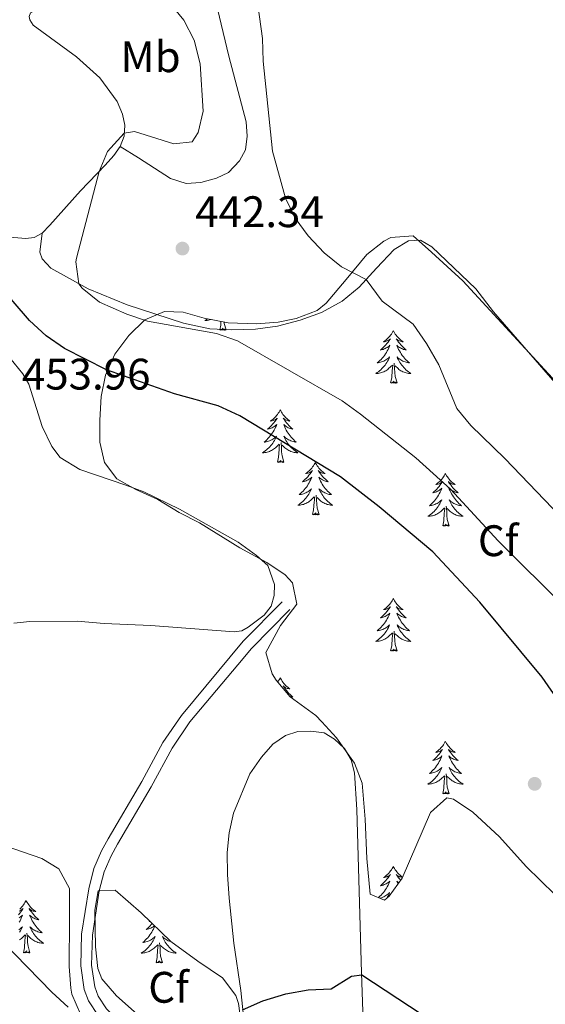
# Model space of a CAD drawing. Units: metres. Extents: x 572838 to 577324, y 703180 to 706198.
# Drawn here: x 574479 to 574599, y 704170 to 704394 of the extents above; entities that cross this region are included whole.
import ezdxf
from ezdxf.enums import TextEntityAlignment as Align

# ---------------------------------------------------------------- set-up
doc = ezdxf.new("R2010")
doc.units = ezdxf.units.M
doc.header["$MEASUREMENT"] = 0
doc.linetypes.add('DGN Style 3', pattern=[78.2677, 55.9055, -22.3622])
for name, color, linetype, lineweight in [('Carátula', 7, 'Continuous', 0), ('Elementos auxiliares', 7, 'Continuous', 0), ('Entidades rústicas y varios', 7, 'Continuous', 0), ('Relieve y altimetría', 7, 'Continuous', 0), ('Textos de rotulación', 7, 'Continuous', 0), ('Viales y ferrocarril', 7, 'Continuous', 0)]:
    doc.layers.add(name, color=color, linetype=linetype, lineweight=lineweight)
doc.styles.add('Style-arial', font='arial.shx', dxfattribs={"bigfont": 'arialbig.shx'})
doc.styles.add('Style-Arial Narrow', font='txt')

# ---------------------------------------------------------------- blocks, each defined once
blk = doc.blocks.new('5PATER')
at = {"layer": 'Relieve y altimetría', "linetype": 'Continuous', "lineweight": 0}
h = blk.add_hatch(color=250, dxfattribs=at)
edge = h.paths.add_edge_path()
edge.add_ellipse((0, 0), major_axis=(-1.1, -1.11), ratio=0.999422, start_angle=0, end_angle=360)

msp = doc.modelspace()

# ---------------------------------------------------------------- linework, layer by layer
at = {"layer": 'Carátula', "color": 7, "linetype": 'Continuous', "lineweight": 0}
msp.add_3dface([(572869.749, 703180.212), (577324.483, 703228.457), (577292.32, 706198.295), (572837.586, 706150.05)], dxfattribs=at)
msp.add_3dface([(572869.749, 703180.212), (577324.483, 703228.457), (577292.32, 706198.295), (572837.586, 706150.05)], dxfattribs=at)
at = {"layer": 'Elementos auxiliares', "color": 250, "linetype": 'Continuous', "lineweight": 0}
msp.add_3dface([(573738, 703583.71), (573713.55, 705896.92), (577137.21, 705934.02), (577162.76, 703620.8)], dxfattribs=at)
at = {"layer": 'Entidades rústicas y varios', "color": 92, "linetype": 'Continuous', "lineweight": 0, "flags": 128}
for points in [[(574521.926, 704325.92), (574521.647, 704325.718), (574521.357, 704325.527), (574521.622, 704325.536), (574521.885, 704325.561), (574522.147, 704325.602), (574522.406, 704325.659), (574522.661, 704325.731), (574522.752, 704325.763)], [(574524.718, 704323.391), (574524.963, 704324.509), (574525.016, 704325.332)], [(574526.188, 704323.391), (574525.759, 704324.831), (574525.722, 704325.198)], [(574526.188, 704323.391), (574526.014, 704323.323), (574525.995, 704323.562), (574525.805, 704323.34), (574525.684, 704323.543), (574525.563, 704323.435), (574525.293, 704323.381), (574525.489, 704323.774), (574525.104, 704323.394), (574524.916, 704323.34), (574524.875, 704323.502), (574524.718, 704323.391)], [(574564.103, 704323.217), (574563.992, 704322.998), (574563.837, 704322.723), (574563.669, 704322.457), (574563.487, 704322.2), (574563.293, 704321.952), (574563.086, 704321.714), (574562.867, 704321.488), (574562.637, 704321.272), (574562.397, 704321.069), (574562.146, 704320.878), (574561.886, 704320.7), (574562.085, 704320.723), (574562.288, 704320.761), (574562.487, 704320.816), (574562.682, 704320.885), (574562.871, 704320.97), (574563.052, 704321.069), (574563.226, 704321.181), (574563.431, 704321.372), (574563.39, 704321.307), (574563.16, 704320.962), (574562.917, 704320.626), (574562.661, 704320.3), (574562.393, 704319.984), (574562.113, 704319.679), (574561.821, 704319.385), (574561.518, 704319.102), (574561.205, 704318.831), (574561.329, 704318.854), (574561.575, 704318.912), (574561.817, 704318.985), (574562.053, 704319.073), (574562.284, 704319.176), (574562.507, 704319.294), (574562.723, 704319.425), (574562.93, 704319.57), (574563.127, 704319.727), (574563.314, 704319.897), (574563.226, 704319.675), (574563.07, 704319.314), (574562.899, 704318.96), (574562.714, 704318.613), (574562.514, 704318.273), (574562.302, 704317.942), (574562.075, 704317.62), (574561.836, 704317.308), (574561.585, 704317.005), (574561.321, 704316.713), (574561.046, 704316.432), (574560.759, 704316.162), (574560.462, 704315.904), (574560.658, 704315.929), (574560.925, 704315.976), (574561.188, 704316.039), (574561.447, 704316.118), (574561.702, 704316.212), (574561.95, 704316.32), (574562.191, 704316.443), (574562.425, 704316.581), (574562.65, 704316.731), (574562.866, 704316.895), (574563.072, 704317.071), (574563.267, 704317.259), (574563.126, 704316.932), (574562.971, 704316.611), (574562.802, 704316.297), (574562.619, 704315.992), (574562.422, 704315.695), (574562.212, 704315.407), (574561.989, 704315.129), (574561.754, 704314.861), (574561.508, 704314.603), (574561.25, 704314.358), (574560.981, 704314.124), (574560.702, 704313.902), (574560.413, 704313.693), (574560.123, 704313.502), (574560.388, 704313.511), (574560.651, 704313.536), (574560.913, 704313.577), (574561.172, 704313.634), (574561.427, 704313.706), (574561.677, 704313.793), (574561.921, 704313.896), (574562.159, 704314.012), (574562.389, 704314.143), (574562.611, 704314.288), (574562.824, 704314.446), (574563.027, 704314.616), (574563.875, 704315.415)], [(574564.103, 704323.217), (574564.214, 704322.998), (574564.369, 704322.723), (574564.537, 704322.457), (574564.719, 704322.2), (574564.913, 704321.952), (574565.12, 704321.714), (574565.339, 704321.488), (574565.569, 704321.272), (574565.809, 704321.069), (574566.06, 704320.878), (574566.32, 704320.7), (574566.121, 704320.723), (574565.918, 704320.761), (574565.719, 704320.816), (574565.524, 704320.885), (574565.335, 704320.97), (574565.154, 704321.069), (574564.98, 704321.181), (574564.775, 704321.372), (574564.816, 704321.307), (574565.046, 704320.962), (574565.289, 704320.626), (574565.545, 704320.3), (574565.813, 704319.984), (574566.093, 704319.679), (574566.385, 704319.385), (574566.688, 704319.102), (574567.001, 704318.831), (574566.877, 704318.854), (574566.631, 704318.912), (574566.389, 704318.985), (574566.153, 704319.073), (574565.922, 704319.176), (574565.699, 704319.294), (574565.483, 704319.425), (574565.276, 704319.57), (574565.079, 704319.727), (574564.892, 704319.897), (574564.98, 704319.675), (574565.136, 704319.314), (574565.307, 704318.96), (574565.492, 704318.613), (574565.692, 704318.273), (574565.904, 704317.942), (574566.131, 704317.62), (574566.37, 704317.308), (574566.621, 704317.005), (574566.885, 704316.713), (574567.16, 704316.432), (574567.447, 704316.162), (574567.744, 704315.904), (574567.548, 704315.929), (574567.281, 704315.976), (574567.018, 704316.039), (574566.759, 704316.118), (574566.504, 704316.212), (574566.256, 704316.32), (574566.015, 704316.443), (574565.781, 704316.581), (574565.556, 704316.731), (574565.34, 704316.895), (574565.134, 704317.071), (574564.939, 704317.259), (574565.08, 704316.932), (574565.235, 704316.611), (574565.404, 704316.297), (574565.587, 704315.992), (574565.784, 704315.695), (574565.994, 704315.407), (574566.217, 704315.129), (574566.452, 704314.861), (574566.698, 704314.603), (574566.956, 704314.358), (574567.225, 704314.124), (574567.504, 704313.902), (574567.793, 704313.693), (574568.083, 704313.502), (574567.818, 704313.511), (574567.555, 704313.536), (574567.293, 704313.577), (574567.034, 704313.634), (574566.779, 704313.706), (574566.529, 704313.793), (574566.285, 704313.896), (574566.047, 704314.012), (574565.817, 704314.143), (574565.595, 704314.288), (574565.382, 704314.446), (574565.179, 704314.616), (574564.521, 704315.236)], [(574564.954, 704311.366), (574564.525, 704312.806), (574564.434, 704313.71), (574564.388, 704314.659), (574564.286, 704315.823)], [(574563.484, 704311.366), (574563.729, 704312.484), (574563.842, 704314.226), (574563.89, 704314.659), (574563.953, 704315.382)], [(574564.954, 704311.366), (574564.78, 704311.298), (574564.761, 704311.537), (574564.571, 704311.315), (574564.45, 704311.518), (574564.329, 704311.41), (574564.059, 704311.356), (574564.255, 704311.749), (574563.87, 704311.369), (574563.682, 704311.315), (574563.641, 704311.477), (574563.484, 704311.366)], [(574538.445, 704305.231), (574538.334, 704305.012), (574538.179, 704304.737), (574538.011, 704304.471), (574537.829, 704304.214), (574537.635, 704303.966), (574537.428, 704303.728), (574537.209, 704303.502), (574536.979, 704303.286), (574536.739, 704303.083), (574536.488, 704302.892), (574536.228, 704302.714), (574536.427, 704302.737), (574536.63, 704302.775), (574536.829, 704302.83), (574537.024, 704302.899), (574537.213, 704302.984), (574537.394, 704303.083), (574537.568, 704303.195), (574537.773, 704303.386), (574537.732, 704303.321), (574537.502, 704302.976), (574537.259, 704302.64), (574537.003, 704302.314), (574536.735, 704301.998), (574536.455, 704301.693), (574536.163, 704301.399), (574535.86, 704301.116), (574535.547, 704300.845), (574535.671, 704300.868), (574535.917, 704300.926), (574536.159, 704300.999), (574536.395, 704301.087), (574536.626, 704301.19), (574536.849, 704301.308), (574537.065, 704301.439), (574537.272, 704301.584), (574537.469, 704301.741), (574537.656, 704301.911), (574537.568, 704301.689), (574537.412, 704301.328), (574537.241, 704300.974), (574537.056, 704300.627), (574536.856, 704300.287), (574536.644, 704299.956), (574536.417, 704299.634), (574536.178, 704299.322), (574535.927, 704299.019), (574535.663, 704298.727), (574535.388, 704298.446), (574535.101, 704298.176), (574534.804, 704297.918), (574535, 704297.943), (574535.267, 704297.99), (574535.53, 704298.053), (574535.789, 704298.132), (574536.044, 704298.226), (574536.292, 704298.334), (574536.533, 704298.457), (574536.767, 704298.595), (574536.992, 704298.745), (574537.208, 704298.909), (574537.414, 704299.085), (574537.609, 704299.273), (574537.468, 704298.946), (574537.313, 704298.625), (574537.144, 704298.311), (574536.961, 704298.006), (574536.764, 704297.709), (574536.554, 704297.421), (574536.331, 704297.143), (574536.096, 704296.875), (574535.85, 704296.617), (574535.592, 704296.372), (574535.323, 704296.138), (574535.044, 704295.916), (574534.755, 704295.707), (574534.465, 704295.516), (574534.73, 704295.525), (574534.993, 704295.55), (574535.255, 704295.591), (574535.514, 704295.648), (574535.769, 704295.72), (574536.019, 704295.807), (574536.263, 704295.91), (574536.501, 704296.026), (574536.731, 704296.157), (574536.953, 704296.302), (574537.166, 704296.46), (574537.369, 704296.63), (574538.217, 704297.429)], [(574538.445, 704305.231), (574538.556, 704305.012), (574538.711, 704304.737), (574538.879, 704304.471), (574539.061, 704304.214), (574539.255, 704303.966), (574539.462, 704303.728), (574539.681, 704303.502), (574539.911, 704303.286), (574540.151, 704303.083), (574540.402, 704302.892), (574540.662, 704302.714), (574540.463, 704302.737), (574540.26, 704302.775), (574540.061, 704302.83), (574539.866, 704302.899), (574539.677, 704302.984), (574539.496, 704303.083), (574539.322, 704303.195), (574539.117, 704303.386), (574539.158, 704303.321), (574539.388, 704302.976), (574539.631, 704302.64), (574539.887, 704302.314), (574540.155, 704301.998), (574540.435, 704301.693), (574540.727, 704301.399), (574541.03, 704301.116), (574541.343, 704300.845), (574541.219, 704300.868), (574540.973, 704300.926), (574540.731, 704300.999), (574540.495, 704301.087), (574540.264, 704301.19), (574540.041, 704301.308), (574539.825, 704301.439), (574539.618, 704301.584), (574539.421, 704301.741), (574539.234, 704301.911), (574539.322, 704301.689), (574539.478, 704301.328), (574539.649, 704300.974), (574539.834, 704300.627), (574540.034, 704300.287), (574540.246, 704299.956), (574540.473, 704299.634), (574540.712, 704299.322), (574540.963, 704299.019), (574541.227, 704298.727), (574541.502, 704298.446), (574541.789, 704298.176), (574542.086, 704297.918), (574541.89, 704297.943), (574541.623, 704297.99), (574541.36, 704298.053), (574541.101, 704298.132), (574540.846, 704298.226), (574540.598, 704298.334), (574540.357, 704298.457), (574540.123, 704298.595), (574539.898, 704298.745), (574539.682, 704298.909), (574539.476, 704299.085), (574539.281, 704299.273), (574539.422, 704298.946), (574539.577, 704298.625), (574539.746, 704298.311), (574539.929, 704298.006), (574540.126, 704297.709), (574540.336, 704297.421), (574540.559, 704297.143), (574540.794, 704296.875), (574541.04, 704296.617), (574541.298, 704296.372), (574541.567, 704296.138), (574541.846, 704295.916), (574542.135, 704295.707), (574542.425, 704295.516), (574542.16, 704295.525), (574541.897, 704295.55), (574541.635, 704295.591), (574541.376, 704295.648), (574541.121, 704295.72), (574540.871, 704295.807), (574540.627, 704295.91), (574540.389, 704296.026), (574540.159, 704296.157), (574539.937, 704296.302), (574539.724, 704296.46), (574539.521, 704296.63), (574538.863, 704297.25)], [(574539.296, 704293.38), (574538.867, 704294.82), (574538.776, 704295.724), (574538.73, 704296.673), (574538.628, 704297.837)], [(574537.826, 704293.38), (574538.071, 704294.498), (574538.184, 704296.24), (574538.232, 704296.673), (574538.295, 704297.396)], [(574539.296, 704293.38), (574539.122, 704293.312), (574539.103, 704293.551), (574538.913, 704293.329), (574538.792, 704293.532), (574538.671, 704293.424), (574538.401, 704293.37), (574538.597, 704293.763), (574538.212, 704293.383), (574538.024, 704293.329), (574537.983, 704293.491), (574537.826, 704293.38)], [(574546.405, 704293.312), (574546.294, 704293.093), (574546.139, 704292.818), (574545.971, 704292.552), (574545.789, 704292.295), (574545.595, 704292.047), (574545.388, 704291.809), (574545.169, 704291.583), (574544.939, 704291.367), (574544.699, 704291.164), (574544.448, 704290.973), (574544.188, 704290.795), (574544.387, 704290.818), (574544.59, 704290.856), (574544.789, 704290.911), (574544.984, 704290.98), (574545.173, 704291.065), (574545.354, 704291.164), (574545.528, 704291.276), (574545.733, 704291.467), (574545.692, 704291.402), (574545.462, 704291.057), (574545.219, 704290.721), (574544.963, 704290.395), (574544.695, 704290.079), (574544.415, 704289.774), (574544.123, 704289.48), (574543.82, 704289.197), (574543.507, 704288.926), (574543.631, 704288.949), (574543.877, 704289.007), (574544.119, 704289.08), (574544.355, 704289.168), (574544.586, 704289.271), (574544.809, 704289.389), (574545.025, 704289.52), (574545.232, 704289.665), (574545.429, 704289.822), (574545.616, 704289.992), (574545.528, 704289.77), (574545.372, 704289.409), (574545.201, 704289.055), (574545.016, 704288.708), (574544.816, 704288.368), (574544.604, 704288.037), (574544.377, 704287.715), (574544.138, 704287.403), (574543.887, 704287.1), (574543.623, 704286.808), (574543.348, 704286.527), (574543.061, 704286.257), (574542.764, 704285.999), (574542.96, 704286.024), (574543.227, 704286.071), (574543.49, 704286.134), (574543.749, 704286.213), (574544.004, 704286.307), (574544.252, 704286.415), (574544.493, 704286.538), (574544.727, 704286.676), (574544.952, 704286.826), (574545.168, 704286.99), (574545.374, 704287.166), (574545.569, 704287.354), (574545.428, 704287.027), (574545.273, 704286.706), (574545.104, 704286.392), (574544.921, 704286.087), (574544.724, 704285.79), (574544.514, 704285.502), (574544.291, 704285.224), (574544.056, 704284.956), (574543.81, 704284.698), (574543.552, 704284.453), (574543.283, 704284.219), (574543.004, 704283.997), (574542.715, 704283.788), (574542.425, 704283.597), (574542.69, 704283.606), (574542.953, 704283.631), (574543.215, 704283.672), (574543.474, 704283.729), (574543.729, 704283.801), (574543.979, 704283.888), (574544.223, 704283.991), (574544.461, 704284.107), (574544.691, 704284.238), (574544.913, 704284.383), (574545.126, 704284.541), (574545.329, 704284.711), (574546.177, 704285.51)], [(574546.405, 704293.312), (574546.516, 704293.093), (574546.671, 704292.818), (574546.839, 704292.552), (574547.021, 704292.295), (574547.215, 704292.047), (574547.422, 704291.809), (574547.641, 704291.583), (574547.871, 704291.367), (574548.111, 704291.164), (574548.362, 704290.973), (574548.622, 704290.795), (574548.423, 704290.818), (574548.22, 704290.856), (574548.021, 704290.911), (574547.826, 704290.98), (574547.637, 704291.065), (574547.456, 704291.164), (574547.282, 704291.276), (574547.077, 704291.467), (574547.118, 704291.402), (574547.348, 704291.057), (574547.591, 704290.721), (574547.847, 704290.395), (574548.115, 704290.079), (574548.395, 704289.774), (574548.687, 704289.48), (574548.99, 704289.197), (574549.303, 704288.926), (574549.179, 704288.949), (574548.933, 704289.007), (574548.691, 704289.08), (574548.455, 704289.168), (574548.224, 704289.271), (574548.001, 704289.389), (574547.785, 704289.52), (574547.578, 704289.665), (574547.381, 704289.822), (574547.194, 704289.992), (574547.282, 704289.77), (574547.438, 704289.409), (574547.609, 704289.055), (574547.794, 704288.708), (574547.994, 704288.368), (574548.206, 704288.037), (574548.433, 704287.715), (574548.672, 704287.403), (574548.923, 704287.1), (574549.187, 704286.808), (574549.462, 704286.527), (574549.749, 704286.257), (574550.046, 704285.999), (574549.85, 704286.024), (574549.583, 704286.071), (574549.32, 704286.134), (574549.061, 704286.213), (574548.806, 704286.307), (574548.558, 704286.415), (574548.317, 704286.538), (574548.083, 704286.676), (574547.858, 704286.826), (574547.642, 704286.99), (574547.436, 704287.166), (574547.241, 704287.354), (574547.382, 704287.027), (574547.537, 704286.706), (574547.706, 704286.392), (574547.889, 704286.087), (574548.086, 704285.79), (574548.296, 704285.502), (574548.519, 704285.224), (574548.754, 704284.956), (574549, 704284.698), (574549.258, 704284.453), (574549.527, 704284.219), (574549.806, 704283.997), (574550.095, 704283.788), (574550.385, 704283.597), (574550.12, 704283.606), (574549.857, 704283.631), (574549.595, 704283.672), (574549.336, 704283.729), (574549.081, 704283.801), (574548.831, 704283.888), (574548.587, 704283.991), (574548.349, 704284.107), (574548.119, 704284.238), (574547.897, 704284.383), (574547.684, 704284.541), (574547.481, 704284.711), (574546.823, 704285.331)], [(574575.92, 704290.804), (574575.809, 704290.585), (574575.654, 704290.31), (574575.486, 704290.044), (574575.304, 704289.787), (574575.11, 704289.539), (574574.903, 704289.301), (574574.684, 704289.075), (574574.454, 704288.859), (574574.214, 704288.656), (574573.963, 704288.465), (574573.703, 704288.287), (574573.902, 704288.31), (574574.105, 704288.348), (574574.304, 704288.403), (574574.499, 704288.472), (574574.688, 704288.557), (574574.869, 704288.656), (574575.043, 704288.768), (574575.248, 704288.959), (574575.207, 704288.894), (574574.977, 704288.549), (574574.734, 704288.213), (574574.478, 704287.887), (574574.21, 704287.571), (574573.93, 704287.266), (574573.638, 704286.972), (574573.335, 704286.689), (574573.022, 704286.418), (574573.146, 704286.441), (574573.392, 704286.499), (574573.634, 704286.572), (574573.87, 704286.66), (574574.101, 704286.763), (574574.324, 704286.881), (574574.54, 704287.012), (574574.747, 704287.157), (574574.944, 704287.314), (574575.131, 704287.484), (574575.043, 704287.262), (574574.887, 704286.901), (574574.716, 704286.547), (574574.531, 704286.2), (574574.331, 704285.86), (574574.119, 704285.529), (574573.892, 704285.207), (574573.653, 704284.895), (574573.402, 704284.592), (574573.138, 704284.3), (574572.863, 704284.019), (574572.576, 704283.749), (574572.279, 704283.491), (574572.475, 704283.516), (574572.742, 704283.563), (574573.005, 704283.626), (574573.264, 704283.705), (574573.519, 704283.799), (574573.767, 704283.907), (574574.008, 704284.03), (574574.242, 704284.168), (574574.467, 704284.318), (574574.683, 704284.482), (574574.889, 704284.658), (574575.084, 704284.846), (574574.943, 704284.519), (574574.788, 704284.198), (574574.619, 704283.884), (574574.436, 704283.579), (574574.239, 704283.282), (574574.029, 704282.994), (574573.806, 704282.716), (574573.571, 704282.448), (574573.325, 704282.19), (574573.067, 704281.945), (574572.798, 704281.711), (574572.519, 704281.489), (574572.23, 704281.28), (574571.94, 704281.089), (574572.205, 704281.098), (574572.468, 704281.123), (574572.73, 704281.164), (574572.989, 704281.221), (574573.244, 704281.293), (574573.494, 704281.38), (574573.738, 704281.483), (574573.976, 704281.599), (574574.206, 704281.73), (574574.428, 704281.875), (574574.641, 704282.033), (574574.844, 704282.203), (574575.692, 704283.002)], [(574575.92, 704290.804), (574576.031, 704290.585), (574576.186, 704290.31), (574576.354, 704290.044), (574576.536, 704289.787), (574576.73, 704289.539), (574576.937, 704289.301), (574577.156, 704289.075), (574577.386, 704288.859), (574577.626, 704288.656), (574577.877, 704288.465), (574578.137, 704288.287), (574577.938, 704288.31), (574577.735, 704288.348), (574577.536, 704288.403), (574577.341, 704288.472), (574577.152, 704288.557), (574576.971, 704288.656), (574576.797, 704288.768), (574576.592, 704288.959), (574576.633, 704288.894), (574576.863, 704288.549), (574577.106, 704288.213), (574577.362, 704287.887), (574577.63, 704287.571), (574577.91, 704287.266), (574578.202, 704286.972), (574578.505, 704286.689), (574578.818, 704286.418), (574578.694, 704286.441), (574578.448, 704286.499), (574578.206, 704286.572), (574577.97, 704286.66), (574577.739, 704286.763), (574577.516, 704286.881), (574577.3, 704287.012), (574577.093, 704287.157), (574576.896, 704287.314), (574576.709, 704287.484), (574576.797, 704287.262), (574576.953, 704286.901), (574577.124, 704286.547), (574577.309, 704286.2), (574577.509, 704285.86), (574577.721, 704285.529), (574577.948, 704285.207), (574578.187, 704284.895), (574578.438, 704284.592), (574578.702, 704284.3), (574578.977, 704284.019), (574579.264, 704283.749), (574579.561, 704283.491), (574579.365, 704283.516), (574579.098, 704283.563), (574578.835, 704283.626), (574578.576, 704283.705), (574578.321, 704283.799), (574578.073, 704283.907), (574577.832, 704284.03), (574577.598, 704284.168), (574577.373, 704284.318), (574577.157, 704284.482), (574576.951, 704284.658), (574576.756, 704284.846), (574576.897, 704284.519), (574577.052, 704284.198), (574577.221, 704283.884), (574577.404, 704283.579), (574577.601, 704283.282), (574577.811, 704282.994), (574578.034, 704282.716), (574578.269, 704282.448), (574578.515, 704282.19), (574578.773, 704281.945), (574579.042, 704281.711), (574579.321, 704281.489), (574579.61, 704281.28), (574579.9, 704281.089), (574579.635, 704281.098), (574579.372, 704281.123), (574579.11, 704281.164), (574578.851, 704281.221), (574578.596, 704281.293), (574578.346, 704281.38), (574578.102, 704281.483), (574577.864, 704281.599), (574577.634, 704281.73), (574577.412, 704281.875), (574577.199, 704282.033), (574576.996, 704282.203), (574576.338, 704282.823)], [(574545.786, 704281.461), (574546.031, 704282.579), (574546.144, 704284.321), (574546.192, 704284.754), (574546.255, 704285.477)], [(574547.256, 704281.461), (574546.827, 704282.901), (574546.736, 704283.805), (574546.69, 704284.754), (574546.588, 704285.918)], [(574575.301, 704278.953), (574575.546, 704280.071), (574575.659, 704281.813), (574575.707, 704282.246), (574575.77, 704282.969)], [(574576.771, 704278.953), (574576.342, 704280.393), (574576.251, 704281.297), (574576.205, 704282.246), (574576.103, 704283.41)], [(574547.256, 704281.461), (574547.082, 704281.393), (574547.063, 704281.632), (574546.873, 704281.41), (574546.752, 704281.613), (574546.631, 704281.505), (574546.361, 704281.451), (574546.557, 704281.844), (574546.172, 704281.464), (574545.984, 704281.41), (574545.943, 704281.572), (574545.786, 704281.461)], [(574576.771, 704278.953), (574576.597, 704278.885), (574576.578, 704279.124), (574576.388, 704278.902), (574576.267, 704279.105), (574576.146, 704278.997), (574575.876, 704278.943), (574576.072, 704279.336), (574575.687, 704278.956), (574575.499, 704278.902), (574575.458, 704279.064), (574575.301, 704278.953)], [(574564.103, 704262.419), (574563.992, 704262.2), (574563.837, 704261.925), (574563.669, 704261.659), (574563.487, 704261.402), (574563.293, 704261.154), (574563.086, 704260.916), (574562.867, 704260.69), (574562.637, 704260.474), (574562.397, 704260.271), (574562.146, 704260.08), (574561.886, 704259.902), (574562.085, 704259.925), (574562.288, 704259.963), (574562.487, 704260.018), (574562.682, 704260.087), (574562.871, 704260.172), (574563.052, 704260.271), (574563.226, 704260.383), (574563.431, 704260.574), (574563.39, 704260.509), (574563.16, 704260.164), (574562.917, 704259.828), (574562.661, 704259.502), (574562.393, 704259.186), (574562.113, 704258.881), (574561.821, 704258.587), (574561.518, 704258.304), (574561.205, 704258.033), (574561.329, 704258.056), (574561.575, 704258.114), (574561.817, 704258.187), (574562.053, 704258.275), (574562.284, 704258.378), (574562.507, 704258.496), (574562.723, 704258.627), (574562.93, 704258.772), (574563.127, 704258.929), (574563.314, 704259.099), (574563.226, 704258.877), (574563.07, 704258.516), (574562.899, 704258.162), (574562.714, 704257.815), (574562.514, 704257.475), (574562.302, 704257.144), (574562.075, 704256.822), (574561.836, 704256.51), (574561.585, 704256.207), (574561.321, 704255.915), (574561.046, 704255.634), (574560.759, 704255.364), (574560.462, 704255.106), (574560.658, 704255.131), (574560.925, 704255.178), (574561.188, 704255.241), (574561.447, 704255.32), (574561.702, 704255.414), (574561.95, 704255.522), (574562.191, 704255.645), (574562.425, 704255.783), (574562.65, 704255.933), (574562.866, 704256.097), (574563.072, 704256.273), (574563.267, 704256.461), (574563.126, 704256.134), (574562.971, 704255.813), (574562.802, 704255.499), (574562.619, 704255.194), (574562.422, 704254.897), (574562.212, 704254.609), (574561.989, 704254.331), (574561.754, 704254.063), (574561.508, 704253.805), (574561.25, 704253.56), (574560.981, 704253.326), (574560.702, 704253.104), (574560.413, 704252.895), (574560.123, 704252.704), (574560.388, 704252.713), (574560.651, 704252.738), (574560.913, 704252.779), (574561.172, 704252.836), (574561.427, 704252.908), (574561.677, 704252.995), (574561.921, 704253.098), (574562.159, 704253.214), (574562.389, 704253.345), (574562.611, 704253.49), (574562.824, 704253.648), (574563.027, 704253.818), (574563.875, 704254.617)], [(574564.103, 704262.419), (574564.214, 704262.2), (574564.369, 704261.925), (574564.537, 704261.659), (574564.719, 704261.402), (574564.913, 704261.154), (574565.12, 704260.916), (574565.339, 704260.69), (574565.569, 704260.474), (574565.809, 704260.271), (574566.06, 704260.08), (574566.32, 704259.902), (574566.121, 704259.925), (574565.918, 704259.963), (574565.719, 704260.018), (574565.524, 704260.087), (574565.335, 704260.172), (574565.154, 704260.271), (574564.98, 704260.383), (574564.775, 704260.574), (574564.816, 704260.509), (574565.046, 704260.164), (574565.289, 704259.828), (574565.545, 704259.502), (574565.813, 704259.186), (574566.093, 704258.881), (574566.385, 704258.587), (574566.688, 704258.304), (574567.001, 704258.033), (574566.877, 704258.056), (574566.631, 704258.114), (574566.389, 704258.187), (574566.153, 704258.275), (574565.922, 704258.378), (574565.699, 704258.496), (574565.483, 704258.627), (574565.276, 704258.772), (574565.079, 704258.929), (574564.892, 704259.099), (574564.98, 704258.877), (574565.136, 704258.516), (574565.307, 704258.162), (574565.492, 704257.815), (574565.692, 704257.475), (574565.904, 704257.144), (574566.131, 704256.822), (574566.37, 704256.51), (574566.621, 704256.207), (574566.885, 704255.915), (574567.16, 704255.634), (574567.447, 704255.364), (574567.744, 704255.106), (574567.548, 704255.131), (574567.281, 704255.178), (574567.018, 704255.241), (574566.759, 704255.32), (574566.504, 704255.414), (574566.256, 704255.522), (574566.015, 704255.645), (574565.781, 704255.783), (574565.556, 704255.933), (574565.34, 704256.097), (574565.134, 704256.273), (574564.939, 704256.461), (574565.08, 704256.134), (574565.235, 704255.813), (574565.404, 704255.499), (574565.587, 704255.194), (574565.784, 704254.897), (574565.994, 704254.609), (574566.217, 704254.331), (574566.452, 704254.063), (574566.698, 704253.805), (574566.956, 704253.56), (574567.225, 704253.326), (574567.504, 704253.104), (574567.793, 704252.895), (574568.083, 704252.704), (574567.818, 704252.713), (574567.555, 704252.738), (574567.293, 704252.779), (574567.034, 704252.836), (574566.779, 704252.908), (574566.529, 704252.995), (574566.285, 704253.098), (574566.047, 704253.214), (574565.817, 704253.345), (574565.595, 704253.49), (574565.382, 704253.648), (574565.179, 704253.818), (574564.521, 704254.438)], [(574563.484, 704250.568), (574563.729, 704251.686), (574563.842, 704253.428), (574563.89, 704253.861), (574563.953, 704254.584)], [(574564.954, 704250.568), (574564.525, 704252.008), (574564.434, 704252.912), (574564.388, 704253.861), (574564.286, 704255.025)], [(574564.954, 704250.568), (574564.78, 704250.5), (574564.761, 704250.739), (574564.571, 704250.517), (574564.45, 704250.72), (574564.329, 704250.612), (574564.059, 704250.558), (574564.255, 704250.951), (574563.87, 704250.571), (574563.682, 704250.517), (574563.641, 704250.679), (574563.484, 704250.568)], [(574538.445, 704244.433), (574538.334, 704244.214), (574538.179, 704243.939), (574538.011, 704243.673), (574537.869, 704243.472)], [(574538.445, 704244.433), (574538.556, 704244.214), (574538.711, 704243.939), (574538.879, 704243.673), (574539.061, 704243.416), (574539.255, 704243.168), (574539.462, 704242.93), (574539.681, 704242.704), (574539.911, 704242.488), (574540.151, 704242.285), (574540.402, 704242.094), (574540.662, 704241.916), (574540.463, 704241.939), (574540.26, 704241.977), (574540.061, 704242.032), (574539.866, 704242.101), (574539.677, 704242.186), (574539.496, 704242.285), (574539.322, 704242.397), (574539.117, 704242.588), (574539.158, 704242.523), (574539.388, 704242.178), (574539.631, 704241.842), (574539.887, 704241.516), (574540.155, 704241.2), (574540.435, 704240.895), (574540.727, 704240.601), (574541.03, 704240.318), (574541.343, 704240.047), (574541.219, 704240.07), (574540.973, 704240.128), (574540.731, 704240.201), (574540.596, 704240.251)], [(574575.92, 704230.006), (574575.809, 704229.787), (574575.654, 704229.512), (574575.486, 704229.246), (574575.304, 704228.989), (574575.11, 704228.741), (574574.903, 704228.503), (574574.684, 704228.277), (574574.454, 704228.061), (574574.214, 704227.858), (574573.963, 704227.667), (574573.703, 704227.489), (574573.902, 704227.512), (574574.105, 704227.55), (574574.304, 704227.605), (574574.499, 704227.674), (574574.688, 704227.759), (574574.869, 704227.858), (574575.043, 704227.97), (574575.248, 704228.161), (574575.207, 704228.096), (574574.977, 704227.751), (574574.734, 704227.415), (574574.478, 704227.089), (574574.21, 704226.773), (574573.93, 704226.468), (574573.638, 704226.174), (574573.335, 704225.891), (574573.022, 704225.62), (574573.146, 704225.643), (574573.392, 704225.701), (574573.634, 704225.774), (574573.87, 704225.862), (574574.101, 704225.965), (574574.324, 704226.083), (574574.54, 704226.214), (574574.747, 704226.359), (574574.944, 704226.516), (574575.131, 704226.686), (574575.043, 704226.464), (574574.887, 704226.103), (574574.716, 704225.749), (574574.531, 704225.402), (574574.331, 704225.062), (574574.119, 704224.731), (574573.892, 704224.409), (574573.653, 704224.097), (574573.402, 704223.794), (574573.138, 704223.502), (574572.863, 704223.221), (574572.576, 704222.951), (574572.279, 704222.693), (574572.475, 704222.718), (574572.742, 704222.765), (574573.005, 704222.828), (574573.264, 704222.907), (574573.519, 704223.001), (574573.767, 704223.109), (574574.008, 704223.232), (574574.242, 704223.37), (574574.467, 704223.52), (574574.683, 704223.684), (574574.889, 704223.86), (574575.084, 704224.048), (574574.943, 704223.721), (574574.788, 704223.4), (574574.619, 704223.086), (574574.436, 704222.781), (574574.239, 704222.484), (574574.029, 704222.196), (574573.806, 704221.918), (574573.571, 704221.65), (574573.325, 704221.392), (574573.067, 704221.147), (574572.798, 704220.913), (574572.519, 704220.691), (574572.23, 704220.482), (574571.94, 704220.291), (574572.205, 704220.3), (574572.468, 704220.325), (574572.73, 704220.366), (574572.989, 704220.423), (574573.244, 704220.495), (574573.494, 704220.582), (574573.738, 704220.685), (574573.976, 704220.801), (574574.206, 704220.932), (574574.428, 704221.077), (574574.641, 704221.235), (574574.844, 704221.405), (574575.692, 704222.204)], [(574575.92, 704230.006), (574576.031, 704229.787), (574576.186, 704229.512), (574576.354, 704229.246), (574576.536, 704228.989), (574576.73, 704228.741), (574576.937, 704228.503), (574577.156, 704228.277), (574577.386, 704228.061), (574577.626, 704227.858), (574577.877, 704227.667), (574578.137, 704227.489), (574577.938, 704227.512), (574577.735, 704227.55), (574577.536, 704227.605), (574577.341, 704227.674), (574577.152, 704227.759), (574576.971, 704227.858), (574576.797, 704227.97), (574576.592, 704228.161), (574576.633, 704228.096), (574576.863, 704227.751), (574577.106, 704227.415), (574577.362, 704227.089), (574577.63, 704226.773), (574577.91, 704226.468), (574578.202, 704226.174), (574578.505, 704225.891), (574578.818, 704225.62), (574578.694, 704225.643), (574578.448, 704225.701), (574578.206, 704225.774), (574577.97, 704225.862), (574577.739, 704225.965), (574577.516, 704226.083), (574577.3, 704226.214), (574577.093, 704226.359), (574576.896, 704226.516), (574576.709, 704226.686), (574576.797, 704226.464), (574576.953, 704226.103), (574577.124, 704225.749), (574577.309, 704225.402), (574577.509, 704225.062), (574577.721, 704224.731), (574577.948, 704224.409), (574578.187, 704224.097), (574578.438, 704223.794), (574578.702, 704223.502), (574578.977, 704223.221), (574579.264, 704222.951), (574579.561, 704222.693), (574579.365, 704222.718), (574579.098, 704222.765), (574578.835, 704222.828), (574578.576, 704222.907), (574578.321, 704223.001), (574578.073, 704223.109), (574577.832, 704223.232), (574577.598, 704223.37), (574577.373, 704223.52), (574577.157, 704223.684), (574576.951, 704223.86), (574576.756, 704224.048), (574576.897, 704223.721), (574577.052, 704223.4), (574577.221, 704223.086), (574577.404, 704222.781), (574577.601, 704222.484), (574577.811, 704222.196), (574578.034, 704221.918), (574578.269, 704221.65), (574578.515, 704221.392), (574578.773, 704221.147), (574579.042, 704220.913), (574579.321, 704220.691), (574579.61, 704220.482), (574579.9, 704220.291), (574579.635, 704220.3), (574579.372, 704220.325), (574579.11, 704220.366), (574578.851, 704220.423), (574578.596, 704220.495), (574578.346, 704220.582), (574578.102, 704220.685), (574577.864, 704220.801), (574577.634, 704220.932), (574577.412, 704221.077), (574577.199, 704221.235), (574576.996, 704221.405), (574576.338, 704222.025)], [(574575.301, 704218.155), (574575.546, 704219.273), (574575.659, 704221.015), (574575.707, 704221.448), (574575.77, 704222.171)], [(574576.771, 704218.155), (574576.342, 704219.595), (574576.251, 704220.499), (574576.205, 704221.448), (574576.103, 704222.612)], [(574576.771, 704218.155), (574576.597, 704218.087), (574576.578, 704218.326), (574576.388, 704218.104), (574576.267, 704218.307), (574576.146, 704218.199), (574575.876, 704218.145), (574576.072, 704218.538), (574575.687, 704218.158), (574575.499, 704218.104), (574575.458, 704218.266), (574575.301, 704218.155)], [(574564.103, 704201.621), (574563.992, 704201.402), (574563.837, 704201.127), (574563.669, 704200.861), (574563.487, 704200.604), (574563.293, 704200.356), (574563.086, 704200.118), (574562.867, 704199.892), (574562.637, 704199.676), (574562.397, 704199.473), (574562.146, 704199.282), (574561.886, 704199.104), (574562.085, 704199.127), (574562.288, 704199.165), (574562.487, 704199.22), (574562.682, 704199.289), (574562.871, 704199.374), (574563.052, 704199.473), (574563.226, 704199.585), (574563.431, 704199.776), (574563.39, 704199.711), (574563.16, 704199.366), (574562.917, 704199.03), (574562.661, 704198.704), (574562.393, 704198.388), (574562.113, 704198.083), (574561.821, 704197.789), (574561.518, 704197.506), (574561.205, 704197.235), (574561.329, 704197.258), (574561.575, 704197.316), (574561.817, 704197.389), (574562.053, 704197.477), (574562.284, 704197.58), (574562.507, 704197.698), (574562.723, 704197.829), (574562.93, 704197.974), (574563.127, 704198.131), (574563.314, 704198.301), (574563.226, 704198.079), (574563.07, 704197.718), (574562.899, 704197.364), (574562.714, 704197.017), (574562.514, 704196.677), (574562.302, 704196.346), (574562.075, 704196.024), (574561.836, 704195.712), (574561.585, 704195.409), (574561.321, 704195.117), (574561.046, 704194.836), (574560.759, 704194.566), (574560.714, 704194.527)], [(574564.103, 704201.621), (574564.214, 704201.402), (574564.369, 704201.127), (574564.537, 704200.861), (574564.719, 704200.604), (574564.913, 704200.356), (574565.12, 704200.118), (574565.339, 704199.892), (574565.569, 704199.676), (574565.809, 704199.473), (574566.06, 704199.282), (574566.221, 704199.172)], [(574566.198, 704199.118), (574566.121, 704199.127), (574565.918, 704199.165), (574565.719, 704199.22), (574565.524, 704199.289), (574565.335, 704199.374), (574565.154, 704199.473), (574564.98, 704199.585), (574564.775, 704199.776), (574564.816, 704199.711), (574565.046, 704199.366), (574565.289, 704199.03), (574565.545, 704198.704), (574565.76, 704198.451)], [(574565.365, 704197.912), (574565.276, 704197.974), (574565.079, 704198.131), (574564.892, 704198.301), (574564.98, 704198.079), (574565.136, 704197.718), (574565.171, 704197.646)], [(574561.014, 704194.401), (574561.188, 704194.443), (574561.447, 704194.522), (574561.702, 704194.616), (574561.95, 704194.724), (574562.191, 704194.847), (574562.425, 704194.985), (574562.65, 704195.135), (574562.866, 704195.299), (574563.072, 704195.475), (574563.267, 704195.663), (574563.126, 704195.336), (574562.971, 704195.015), (574562.802, 704194.701), (574562.619, 704194.396), (574562.613, 704194.386)], [(574480.828, 704193.888), (574480.717, 704193.669), (574480.562, 704193.394), (574480.394, 704193.128), (574480.212, 704192.871), (574480.018, 704192.623), (574479.811, 704192.385), (574479.592, 704192.159), (574479.362, 704191.943)], [(574480.828, 704193.888), (574480.939, 704193.669), (574481.094, 704193.394), (574481.262, 704193.128), (574481.444, 704192.871), (574481.638, 704192.623), (574481.845, 704192.385), (574482.064, 704192.159), (574482.294, 704191.943), (574482.534, 704191.74), (574482.785, 704191.549), (574483.045, 704191.371), (574482.846, 704191.394), (574482.643, 704191.432), (574482.444, 704191.487), (574482.249, 704191.556), (574482.06, 704191.641), (574481.879, 704191.74), (574481.705, 704191.852), (574481.5, 704192.043), (574481.541, 704191.978), (574481.771, 704191.633), (574482.014, 704191.297), (574482.27, 704190.971), (574482.538, 704190.655), (574482.818, 704190.35), (574483.11, 704190.056), (574483.413, 704189.773), (574483.726, 704189.502), (574483.602, 704189.525), (574483.356, 704189.583), (574483.114, 704189.656), (574482.878, 704189.744), (574482.647, 704189.847), (574482.424, 704189.965), (574482.208, 704190.096), (574482.001, 704190.241), (574481.804, 704190.398), (574481.617, 704190.568), (574481.705, 704190.346), (574481.861, 704189.985), (574482.032, 704189.631), (574482.217, 704189.284), (574482.417, 704188.944), (574482.629, 704188.613), (574482.856, 704188.291), (574483.095, 704187.979), (574483.346, 704187.676), (574483.61, 704187.384), (574483.885, 704187.103), (574484.172, 704186.833), (574484.469, 704186.575), (574484.273, 704186.6), (574484.006, 704186.647), (574483.743, 704186.71), (574483.484, 704186.789), (574483.229, 704186.883), (574482.981, 704186.991), (574482.74, 704187.114), (574482.506, 704187.252), (574482.281, 704187.402), (574482.065, 704187.566), (574481.859, 704187.742), (574481.664, 704187.93), (574481.805, 704187.603), (574481.96, 704187.282), (574482.129, 704186.968), (574482.312, 704186.663), (574482.509, 704186.366), (574482.719, 704186.078), (574482.942, 704185.8), (574483.177, 704185.532), (574483.423, 704185.274), (574483.681, 704185.029), (574483.95, 704184.795), (574484.229, 704184.573), (574484.518, 704184.364), (574484.808, 704184.173), (574484.543, 704184.182), (574484.28, 704184.207), (574484.018, 704184.248), (574483.759, 704184.305), (574483.504, 704184.377), (574483.254, 704184.464), (574483.01, 704184.567), (574482.772, 704184.683), (574482.542, 704184.814), (574482.32, 704184.959), (574482.107, 704185.117), (574481.904, 704185.287), (574481.246, 704185.907)], [(574479.212, 704191.487), (574479.407, 704191.556), (574479.596, 704191.641), (574479.777, 704191.74), (574479.951, 704191.852), (574480.156, 704192.043), (574480.115, 704191.978), (574479.885, 704191.633), (574479.642, 704191.297), (574479.386, 704190.971), (574479.118, 704190.655)], [(574479.232, 704189.965), (574479.448, 704190.096), (574479.655, 704190.241), (574479.852, 704190.398), (574480.039, 704190.568), (574479.951, 704190.346), (574479.795, 704189.985), (574479.624, 704189.631), (574479.439, 704189.284), (574479.239, 704188.944)], [(574509.399, 704188.656), (574509.198, 704188.419), (574508.918, 704188.114), (574508.626, 704187.82), (574508.323, 704187.537), (574508.01, 704187.266), (574508.134, 704187.289), (574508.38, 704187.347), (574508.622, 704187.42), (574508.858, 704187.508), (574509.089, 704187.611), (574509.312, 704187.729), (574509.528, 704187.86), (574509.735, 704188.005), (574509.92, 704188.152)], [(574508.816, 704189.22), (574508.691, 704189.135), (574508.881, 704189.157)], [(574479.15, 704187.252), (574479.375, 704187.402), (574479.591, 704187.566), (574479.797, 704187.742), (574479.992, 704187.93), (574479.851, 704187.603), (574479.696, 704187.282), (574479.527, 704186.968), (574479.344, 704186.663)], [(574479.336, 704184.959), (574479.549, 704185.117), (574479.752, 704185.287), (574480.6, 704186.086)], [(574480.209, 704182.037), (574480.454, 704183.155), (574480.567, 704184.897), (574480.615, 704185.33), (574480.678, 704186.053)], [(574481.679, 704182.037), (574481.25, 704183.477), (574481.159, 704184.381), (574481.113, 704185.33), (574481.011, 704186.494)], [(574510.011, 704188.064), (574509.875, 704187.749), (574509.704, 704187.395), (574509.519, 704187.048), (574509.319, 704186.708), (574509.107, 704186.377), (574508.88, 704186.055), (574508.641, 704185.743), (574508.39, 704185.44), (574508.126, 704185.148), (574507.851, 704184.867), (574507.564, 704184.597), (574507.267, 704184.339), (574507.463, 704184.364), (574507.73, 704184.411), (574507.993, 704184.474), (574508.252, 704184.553), (574508.507, 704184.647), (574508.755, 704184.755), (574508.996, 704184.878), (574509.23, 704185.016), (574509.455, 704185.166), (574509.671, 704185.33), (574509.877, 704185.506), (574510.072, 704185.694), (574509.931, 704185.367), (574509.776, 704185.046), (574509.607, 704184.732), (574509.424, 704184.427), (574509.227, 704184.13), (574509.017, 704183.842), (574508.794, 704183.564), (574508.559, 704183.296), (574508.313, 704183.038), (574508.055, 704182.793), (574507.786, 704182.559), (574507.507, 704182.337), (574507.218, 704182.128), (574506.928, 704181.937), (574507.193, 704181.946), (574507.456, 704181.971), (574507.718, 704182.012), (574507.977, 704182.069), (574508.232, 704182.141), (574508.482, 704182.228), (574508.726, 704182.331), (574508.964, 704182.447), (574509.194, 704182.578), (574509.416, 704182.723), (574509.629, 704182.881), (574509.832, 704183.051), (574510.68, 704183.85)], [(574510.289, 704179.801), (574510.534, 704180.919), (574510.647, 704182.661), (574510.695, 704183.094), (574510.758, 704183.817)], [(574511.759, 704179.801), (574511.33, 704181.241), (574511.239, 704182.145), (574511.193, 704183.094), (574511.091, 704184.258)], [(574513.694, 704184.513), (574513.564, 704184.553), (574513.309, 704184.647), (574513.061, 704184.755), (574512.82, 704184.878), (574512.586, 704185.016), (574512.361, 704185.166), (574512.145, 704185.33), (574511.939, 704185.506), (574511.744, 704185.694), (574511.885, 704185.367), (574512.04, 704185.046), (574512.209, 704184.732), (574512.392, 704184.427), (574512.589, 704184.13), (574512.799, 704183.842), (574513.022, 704183.564), (574513.257, 704183.296), (574513.503, 704183.038), (574513.761, 704182.793), (574514.03, 704182.559), (574514.309, 704182.337), (574514.598, 704182.128), (574514.888, 704181.937), (574514.623, 704181.946), (574514.36, 704181.971), (574514.098, 704182.012), (574513.839, 704182.069), (574513.584, 704182.141), (574513.334, 704182.228), (574513.09, 704182.331), (574512.852, 704182.447), (574512.622, 704182.578), (574512.4, 704182.723), (574512.187, 704182.881), (574511.984, 704183.051), (574511.326, 704183.671)], [(574481.679, 704182.037), (574481.505, 704181.969), (574481.486, 704182.208), (574481.296, 704181.986), (574481.175, 704182.189), (574481.054, 704182.081), (574480.784, 704182.027), (574480.98, 704182.42), (574480.595, 704182.04), (574480.407, 704181.986), (574480.366, 704182.148), (574480.209, 704182.037)], [(574511.759, 704179.801), (574511.585, 704179.733), (574511.566, 704179.972), (574511.376, 704179.75), (574511.255, 704179.953), (574511.134, 704179.845), (574510.864, 704179.791), (574511.06, 704180.184), (574510.675, 704179.804), (574510.487, 704179.75), (574510.446, 704179.912), (574510.289, 704179.801)]]:
    msp.add_lwpolyline(points, dxfattribs=at)
at = {"layer": 'Entidades rústicas y varios', "color": 92, "linetype": 'Continuous', "lineweight": 0}
for points in [[(574523.528, 704402.186, 440.631), (574520.862, 704401.38, 440.786), (574518.708, 704401.428, 441.371), (574516.257, 704402.249, 441.605), (574508.064, 704406.099, 442.658), (574505.27, 704406.913, 443.048), (574502.933, 704406.769, 443.867), (574492.908, 704401.407, 446.05), (574486.064, 704397.58, 446.674), (574481.836, 704395.399, 447.804), (574481.512, 704394.519, 447.804), (574481.653, 704393.742, 448.038), (574482.427, 704392.573, 447.999), (574492.252, 704385.358, 447.376), (574497.532, 704380.635, 446.557), (574501.454, 704375.227, 445.933), (574502.669, 704372.383, 445.465), (574503.19, 704369.867, 445.309), (574503.025, 704367.399, 444.88), (574502.171, 704365.01, 444.841)], [(574502.171, 704365.01, 444.841), (574506.343, 704362.478, 444.139), (574513.557, 704357.766, 442.112), (574517.137, 704356.656, 441.566), (574520.44, 704356.852, 441.02), (574523.976, 704357.801, 440.63), (574526.756, 704359.108, 440.318), (574529.195, 704361.781, 440.162), (574530.576, 704364.306, 440.006), (574530.948, 704367.371, 440.084), (574530.754, 704370.612, 440.084), (574526.817, 704385.503, 440.786), (574524.216, 704396.242, 440.786), (574523.528, 704402.186, 440.631)], [(574484.465, 704345.351, 446.089), (574482.645, 704344.345, 446.596), (574480.746, 704344.149, 446.83), (574476.245, 704344.552, 447.453), (574467.691, 704349.236, 448.194), (574458.358, 704355.308, 448.857), (574447.265, 704363.432, 449.676), (574432.276, 704374.312, 451.625), (574424.232, 704378.477, 452.561), (574415.984, 704381.92, 453.926), (574406.284, 704384.739, 454.978), (574401.988, 704388.017, 455.758)], [(574502.171, 704365.01, 444.841), (574500.685, 704363.013, 444.841), (574498.736, 704360.756, 444.841), (574493.12, 704354.958, 445.504), (574486.235, 704347.168, 445.894), (574484.465, 704345.351, 446.089)], [(574600.716, 704311.472, 436.214), (574586.833, 704327.523, 436.76), (574582.791, 704332.74, 437.15), (574572.854, 704342.262, 437.462), (574570.263, 704343.767, 438.007), (574567.52, 704343.646, 438.241), (574564.319, 704341.643, 438.943), (574560.292, 704337.376, 439.255), (574556.327, 704333.111, 440.503), (574552.464, 704329.909, 441.438), (574547.776, 704327.376, 441.828), (574542.948, 704325.588, 442.608), (574537.86, 704324.231, 442.686), (574532.82, 704323.562, 443.232), (574527.396, 704323.384, 443.154), (574522.523, 704323.654, 443.154), (574516.506, 704324.898, 443.31), (574503.75, 704329.119, 444.168), (574494.875, 704332.735, 444.635), (574486.414, 704337.421, 446.117), (574484.496, 704339.564, 446.429), (574483.903, 704341.049, 446.429), (574484.465, 704345.351, 446.089)], [(574478.02, 704256.852, 452.76), (574481.663, 704257.179, 453.306), (574492.394, 704257.253, 455.138), (574498.487, 704256.79, 456.152), (574509.106, 704256.268, 457.399), (574527.98, 704254.83, 458.296), (574529.721, 704255.117, 458.296), (574531.171, 704255.897, 458.218), (574534.825, 704258.626, 458.413), (574536.372, 704260.687, 458.686), (574537.038, 704263.104, 458.686), (574537.172, 704265.571, 458.608), (574535.676, 704269.907, 458.257), (574533.068, 704272.222, 458.218), (574528.948, 704275.223, 457.828), (574515.593, 704282.675, 457.282), (574507.49, 704286.651, 456.971), (574503.401, 704288.186, 456.815), (574493, 704291.677, 455.567), (574488.543, 704294.421, 454.553), (574486.618, 704296.907, 454.202), (574484.461, 704301.478, 453.657), (574481.416, 704311.115, 452.604), (574480.056, 704313.457, 452.448), (574476.115, 704318.303, 452.448)], [(574531.444, 704154.5, 448.799), (574529.48, 704173.426, 450.359), (574527.94, 704184.188, 451.529), (574526.849, 704194.398, 452.23), (574526.483, 704199.818, 452.932), (574526.439, 704204.809, 453.166), (574526.844, 704209.248, 453.946), (574527.872, 704213.7, 454.18), (574531.549, 704222.639, 455.427), (574534.215, 704226.377, 456.051), (574536.772, 704229.364, 456.363), (574539.662, 704231.36, 456.909), (574542.451, 704232.231, 456.909), (574545.382, 704232.293, 456.753), (574548.385, 704231.921, 456.831), (574550.786, 704230.537, 456.753), (574553.015, 704228.401, 456.753), (574554.506, 704225.812, 456.597), (574555.256, 704222.833, 456.207), (574555.807, 704214.546, 455.038), (574556.911, 704177.444, 450.047), (574557.27, 704166.47, 448.877)]]:
    msp.add_polyline3d(points, dxfattribs=at)
at = {"layer": 'Entidades rústicas y varios', "color": 92, "linetype": 'Continuous', "lineweight": 0, "ltscale": 0.5}
for points in [[(574600.713, 704195.264, 455.932), (574594.213, 704201.614, 457.024), (574588.204, 704208.35, 457.725), (574582.096, 704213.897, 457.648), (574577.727, 704216.908, 457.713), (574576.222, 704217.204, 457.725), (574572.506, 704213.841, 457.66), (574566.129, 704198.956, 456.634), (574563.122, 704194.845, 456.261), (574562.118, 704193.941, 456.166), (574558.844, 704195.306, 456.322), (574558.11, 704203.402, 457.414), (574557.733, 704212.316, 457.648), (574557.059, 704220.476, 458.505), (574555.283, 704225.081, 459.076), (574551.243, 704230.783, 459.458), (574547.915, 704234.47, 459.423), (574546.498, 704235.849, 459.519), (574540.729, 704240.094, 460.455), (574537.525, 704243.878, 460.642), (574536.625, 704245.31, 460.767), (574535.197, 704250.168, 461.528), (574538.512, 704256.269, 462.248), (574542.214, 704261.153, 463.34), (574541.203, 704265.998, 463.02), (574539.577, 704267.773, 462.872), (574535.418, 704270.609, 462.852), (574529.324, 704273.91, 462.098), (574520.107, 704279.587, 461.702), (574515.502, 704281.922, 461.546), (574510.697, 704284.877, 460.767), (574505.719, 704287.142, 459.909), (574501.387, 704289.604, 459.683), (574498.599, 704293.292, 459.597), (574497.564, 704297.949, 459.597), (574497.505, 704302.895, 458.873), (574497.842, 704308.313, 457.803), (574498.809, 704313.089, 456.681), (574500.944, 704317.926, 454.762), (574504.099, 704322.111, 453.515), (574507.766, 704325.684, 451.409), (574512.218, 704327.588, 451.019), (574516.402, 704327.428, 451.097), (574521.189, 704326.06, 451.556), (574526.624, 704325.026, 451.877), (574533.056, 704324.788, 451.409), (574538.007, 704325.176, 450.997), (574542.078, 704325.979, 450.63), (574546.796, 704327.82, 450.02), (574548.866, 704329.494, 449.616), (574553.432, 704334.832, 448.29), (574558.054, 704340.484, 447.433), (574561.965, 704343.569, 446.921), (574563.523, 704344.407, 446.731), (574568.568, 704344.757, 445.885), (574572.768, 704341.07, 445.26), (574579.832, 704334.523, 444.859), (574601.912, 704310.572, 444.145)], [(574446.028, 704170.064, 447.197), (574445.598, 704183.529, 447.744), (574445.474, 704192.261, 448.836), (574445.899, 704201.568, 449.928), (574447.098, 704209.705, 450.162), (574448.264, 704214.476, 450.279), (574449.152, 704215.801, 450.318), (574452.432, 704217.056, 451.097), (574458.941, 704213.202, 451.643), (574463.448, 704211.059, 451.789), (574471.614, 704207.83, 452.379), (574484.421, 704203.388, 453.359), (574488.277, 704201.037, 453.671), (574490.687, 704196.584, 453.438), (574490.641, 704189.669, 452.735), (574490.622, 704178.874, 452.189), (574490.94, 704173.958, 451.292), (574491.192, 704172.647, 451.097), (574493.153, 704168.073, 450.646)], [(574527.996, 704149.722, 450.942), (574525.114, 704151.874, 451.439), (574521.794, 704156.703, 451.877), (574507.351, 704166.877, 451.721), (574501.309, 704172.239, 452.813), (574497.999, 704176.119, 452.953), (574497.058, 704178.45, 453.125), (574496.528, 704183.389, 453.793), (574496.401, 704191.664, 455.074), (574497.181, 704196.048, 455.074), (574501.047, 704196.193, 454.84), (574506.896, 704191.077, 454.528), (574513.65, 704184.545, 453.905), (574519.797, 704180.121, 453.281), (574525.369, 704176.309, 453.281), (574528.36, 704172.304, 453.051), (574528.987, 704170.521, 452.969), (574529.675, 704165.55, 452.809), (574529.704, 704158.234, 452.152), (574529.196, 704153.236, 451.296), (574527.996, 704149.722, 450.942)]]:
    msp.add_polyline3d(points, dxfattribs=at)
at = {"layer": 'Relieve y altimetría', "color": 30, "linetype": 'Continuous', "lineweight": 0, "flags": 128}
for points, elevation in [([(574603.86, 704279.124), (574589.399, 704294.201), (574581.665, 704301.674), (574578.499, 704305.554), (574574.444, 704315.497), (574571.658, 704320.304), (574568.57, 704324.668), (574561.533, 704329.884), (574557.925, 704334.83), (574552.31, 704337.705), (574548.437, 704340.867), (574544.798, 704344.72), (574541.851, 704348.759), (574539.631, 704353.261), (574536.713, 704363.953), (574534.591, 704384.431), (574534.419, 704389.549), (574533.01, 704400.001)], 440), ([(574603.259, 704260.176), (574587.877, 704275.542), (574577.083, 704287.229), (574569.193, 704294.361), (574556.69, 704304.265), (574552.507, 704307.295), (574528.755, 704320.952), (574524.028, 704322.583), (574508.381, 704325.384), (574503.645, 704326.935), (574497.493, 704329.689), (574493.567, 704332.847), (574492.791, 704333.889), (574492.067, 704338.876), (574492.231, 704339.68), (574497.389, 704359.366), (574499.249, 704363.916), (574503.071, 704368.089), (574505.434, 704368.452), (574514.292, 704365.646), (574518.463, 704366.109), (574519.853, 704368.198), (574521, 704373.07), (574520.331, 704383.807), (574518.969, 704389.144), (574516.626, 704393.712), (574513.445, 704397.565)], 445)]:
    msp.add_lwpolyline(points, dxfattribs=dict(at, elevation=elevation))
at = {"layer": 'Relieve y altimetría', "color": 30, "linetype": 'Continuous', "lineweight": 30, "elevation": 450, "flags": 128}
for points in [[(574613.873, 704163.306), (574622.842, 704181.322), (574624.675, 704186.374), (574626.882, 704191.101), (574627.931, 704196.006), (574625.211, 704205.104), (574597.85, 704244.578), (574583.696, 704261.622), (574573.058, 704273.044), (574560.872, 704283.267), (574552.141, 704290.025), (574529.258, 704303.887), (574524.405, 704306.155), (574514.456, 704308.903), (574499.085, 704314.35), (574489.497, 704319.199), (574485.364, 704322.013), (574481.611, 704325.528), (574471.312, 704337.393)], [(574472.702, 704187.401), (574486.637, 704173.092), (574490.391, 704169.678)], [(574529.932, 704169.071), (574534.508, 704171.086), (574539.713, 704172.711), (574544.811, 704173.569), (574549.985, 704173.804), (574554.626, 704176.703), (574556.925, 704177.003), (574570.404, 704168.181)]]:
    msp.add_lwpolyline(points, dxfattribs=at)
at = {"layer": 'Viales y ferrocarril', "color": 250, "linetype": 'DGN Style 3', "lineweight": 0}
msp.add_polyline3d([(574497.149, 704167.756, 450.152), (574494.945, 704171.073, 450.425), (574493.998, 704173.688, 450.542), (574493.204, 704179.063, 451.123), (574493.41, 704186.203, 451.75), (574495.014, 704196.553, 452.778), (574496.217, 704201.179, 452.881), (574497.881, 704205.116, 452.92), (574499.432, 704207.91, 453.115), (574507.07, 704220.911, 454.44), (574511.819, 704229.76, 455.391), (574516.023, 704235.882, 456.158), (574530.083, 704252.749, 458.265), (574538.896, 704261.664, 458.573)], dxfattribs=at)
at = {"layer": 'Viales y ferrocarril', "color": 250, "linetype": 'Continuous', "lineweight": 0}
msp.add_polyline3d([(574533.452, 704136.448, 446.85), (574530.066, 704141.156, 447.414), (574526.368, 704145.176, 447.969), (574517.57, 704153.182, 449.096), (574502.943, 704165.477, 449.918), (574499.055, 704169.325, 450.152), (574497.153, 704172.186, 450.425), (574496.391, 704174.291, 450.542), (574495.665, 704179.208, 451.123), (574495.86, 704185.979, 451.75), (574497.421, 704196.055, 452.778), (574498.548, 704200.388, 452.881), (574500.092, 704204.039, 452.92), (574501.564, 704206.692, 453.115), (574509.211, 704219.708, 454.44), (574513.919, 704228.481, 455.391), (574517.982, 704234.398, 456.158), (574528.812, 704247.39, 457.797), (574531.902, 704251.097, 458.265), (574540.642, 704259.938, 458.573)], dxfattribs=at)

# ---------------------------------------------------------------- block references
at = {"layer": 'Relieve y altimetría', "color": 250, "linetype": 'Continuous', "lineweight": 0}
for p in [(574516.276, 704341.855, 442.342), (574596.157, 704220.365, 455.704)]:
    msp.add_blockref('5PATER', p, dxfattribs=at)

# ---------------------------------------------------------------- texts
at = {"layer": 'Entidades rústicas y varios', "color": 92, "linetype": 'Continuous', "lineweight": 0}
for s, style, p in [('Mb', 'Style-Arial Narrow', (574509.045, 704385.405, 445.715)), ('Cf', 'Style-arial', (574587.878, 704275.542, 445)), ('Cf', 'Style-arial', (574513.122, 704174.173, 450.734))]:
    msp.add_text(s, height=7, dxfattribs=dict(at, style=style)).set_placement(p, align=Align.MIDDLE_CENTER)
at = {"layer": 'Textos de rotulación', "color": 250, "linetype": 'Continuous', "lineweight": 0, "style": 'Style-arial'}
for s, p in [('442.34', (574519.178, 704346.72, 442.342)), ('453.96', (574479.868, 704309.852, 453.962))]:
    msp.add_text(s, height=7, dxfattribs=at).set_placement(p)

doc.saveas('drawing.dxf')
